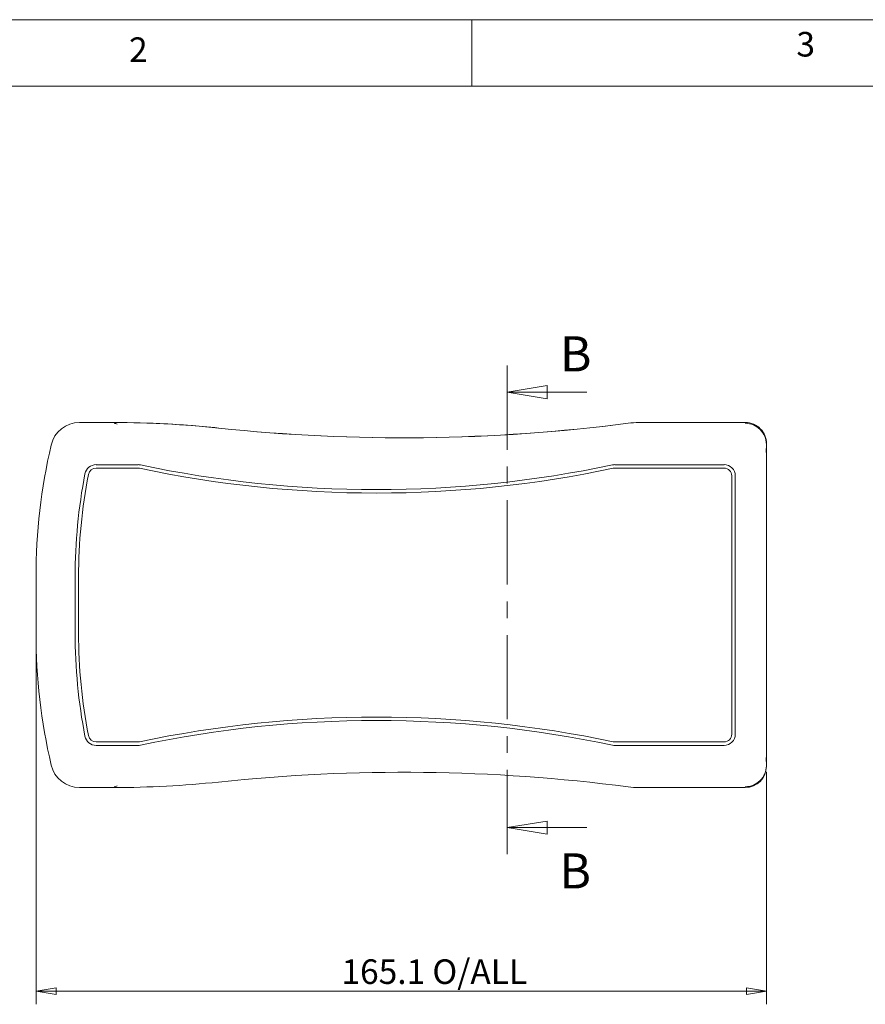
# Model space of a CAD drawing. Units: millimetres. Extents: x 5 to 292, y 5 to 205.
# Drawn here: x 64 to 128, y 131 to 205 of the extents above; entities that cross this region are included whole.
import ezdxf

# ---------------------------------------------------------------- set-up
doc = ezdxf.new("R2010")
doc.units = ezdxf.units.MM
doc.linetypes.add('CENTER', pattern=[10.16, 6.35, -1.27, 1.27, -1.27])
doc.styles.add('SLDTEXTSTYLE0', font='TXT', dxfattribs={"width": 0.75})
doc.dimstyles.new('SLDDIMSTYLE0', dxfattribs={"dimtxt": 1.852083, "dimasz": 1.5, "dimexe": 0, "dimexo": 0.0625, "dimgap": 0.463021, "dimtad": 0, "dimtih": 1, "dimtoh": 1, "dimdec": 1, "dimlfac": 3, "dimrnd": 1e-09, "dimzin": 12, "dimdsep": 46, "dimtxsty": 'SLDTEXTSTYLE0', "dimblk1": 'CLOSED', "dimblk2": 'CLOSED', "dimsah": 1, "dimcen": 0.09, "dimadec": 0, "dimazin": 3, "dimtfac": 1, "dimtdec": 1, "dimtofl": 0, "dimtmove": 0, "dimatfit": 3, "dimldrblk": 'CLOSED', "dimfxl": 0, "dimfrac": 2, "dimtolj": 1, "dimtzin": 12, "dimarcsym": 0})

# ---------------------------------------------------------------- blocks, each defined once
blk = doc.blocks.new('_CLOSED')
at = {"color": 0, "linetype": 'ByBlock', "lineweight": -2}
for p, q in [((-1, 0.166667), (0, 0)), ((-1, 0.166667), (-1, -0.166667)), ((0, 0), (-1, -0.166667)), ((0, 0), (-1, 0))]:
    blk.add_line(p, q, dxfattribs=at)
blk = doc.blocks.new('_D')
at = {"color": 7, "linetype": 'Continuous', "lineweight": 0}
for p, q in [((65.674, 157.761), (65.674, 130.767)), ((120.692, 148.283), (120.692, 130.767)), ((120.692, 131.767), (65.674, 131.767))]:
    blk.add_line(p, q, dxfattribs=at)
at = {"color": 7, "linetype": 'Continuous', "lineweight": 0, "xscale": 1.5, "yscale": 1.5, "rotation": 180.0000000000004}
blk.add_blockref('_CLOSED', (65.674, 131.767, 0.197), dxfattribs=at)
at = {"color": 7, "linetype": 'Continuous', "lineweight": 0, "xscale": 1.5, "yscale": 1.5}
blk.add_blockref('_CLOSED', (120.692, 131.767, 0.197), dxfattribs=at)
at = {"color": 7, "linetype": 'Continuous', "lineweight": 0, "char_height": 1.8521, "attachment_point": 1, "style": 'SLDTEXTSTYLE0'}
for s, insert in [('165.1', (88.672, 134.155)), ('O/ALL', (95.522, 134.155))]:
    blk.add_mtext(s, dxfattribs=dict(at, insert=insert))

msp = doc.modelspace()

# ---------------------------------------------------------------- linework, layer by layer
at = {"color": 7, "linetype": 'Continuous', "lineweight": 0}
for p, q in [((292, 205), (5, 205)), ((98.5, 205), (98.5, 200)), ((287, 200), (10, 200)), ((107.162, 176.928), (101.162, 176.928)), ((107.162, 144.085), (101.162, 144.085))]:
    msp.add_line(p, q, dxfattribs=at)
at = {"color": 7, "linetype": 'CENTER', "lineweight": 0}
msp.add_line((101.162, 178.928), (101.162, 142.085), dxfattribs=at)
at = {"color": 7, "linetype": 'Continuous', "lineweight": 15}
for p, q in [((68.935, 174.627), (71.535, 174.627)), ((111.091, 174.627), (119.1, 174.627)), ((111.1, 174.629), (119.109, 174.629)), ((120.68, 172.371), (120.68, 172.675)), ((120.692, 149.283), (120.692, 172.454)), ((120.701, 149.299), (120.701, 172.456)), ((73.343, 171.452), (70.179, 171.452)), ((70.179, 171.19), (73.343, 171.19)), ((117.5, 171.452), (109.275, 171.452)), ((109.275, 171.19), (117.5, 171.19)), ((118.084, 170.606), (118.084, 151.132)), ((118.347, 151.132), (118.347, 170.606)), ((65.659, 158.752), (65.659, 162.986)), ((68.602, 162.986), (68.602, 158.752)), ((68.865, 158.752), (68.865, 162.986)), ((73.343, 150.548), (70.179, 150.548)), ((70.179, 150.286), (73.343, 150.286)), ((117.5, 150.548), (109.275, 150.548)), ((109.275, 150.286), (117.5, 150.286)), ((120.68, 149.063), (120.68, 149.367)), ((71.535, 147.111), (68.935, 147.111)), ((119.1, 147.111), (111.091, 147.111))]:
    msp.add_line(p, q, dxfattribs=at)
for centre, radius, start, end in [((68.935, 172.434), 2.193, 90, 166.9139), ((71.535, 99.96), 74.668, 83.94162, 90), ((71.512, 174.062), 0.513, 59.24919, 87.44476), ((71.543, 99.968), 74.661, 83.94152, 87.57549), ((93.302, 305.053), 131.577, 263.94162, 277.40998), ((93.311, 305.06), 131.582, 263.94152, 277.41022), ((111.091, 168.273), 6.354, 90, 97.40998), ((111.1, 168.286), 6.343, 90, 97.41022), ((119.101, 172.979), 1.591, 0.00982, 90.00985), ((109.584, 162.986), 43.925, 166.9139, 180), ((109.584, 162.986), 40.982, 169.05546, 180), ((70.179, 170.606), 0.847, 90, 169.05546), ((70.179, 170.606), 0.584, 90, 169.05546), ((73.343, 170.606), 0.847, 78.05219, 90), ((73.343, 170.606), 0.584, 78.05219, 90), ((91.309, 255.509), 86.199, 258.05219, 281.94781), ((91.309, 255.509), 85.937, 258.05219, 281.94781), ((109.275, 170.606), 0.847, 90, 101.94781), ((109.275, 170.606), 0.584, 90, 101.94781), ((117.5, 170.606), 0.847, 0, 90), ((117.5, 170.606), 0.584, 0, 90), ((109.584, 162.986), 40.719, 169.05546, 180), ((109.584, 158.752), 43.925, 180, 193.0861), ((109.584, 158.752), 40.982, 180, 190.94454), ((109.584, 158.752), 40.719, 180, 190.94454), ((91.309, 66.229), 86.199, 78.05219, 101.94781), ((91.309, 66.229), 85.937, 78.05219, 101.94781), ((70.179, 151.132), 0.847, 190.94454, 270), ((70.179, 151.132), 0.584, 190.94454, 270), ((117.5, 151.132), 0.847, 270, 0), ((117.5, 151.132), 0.584, 270, 0), ((73.343, 151.132), 0.584, 270, 281.94781), ((73.343, 151.132), 0.847, 270, 281.94781), ((109.275, 151.132), 0.847, 258.05219, 270), ((109.275, 151.132), 0.584, 258.05219, 270), ((68.935, 149.303), 2.193, 193.0861, 270), ((119.101, 148.759), 1.591, 269.99015, 359.99018), ((93.302, 16.685), 131.577, 82.59002, 96.05838), ((71.535, 221.778), 74.668, 270, 276.05838), ((71.512, 147.676), 0.513, 272.55524, 300.75081), ((111.091, 153.465), 6.354, 262.59002, 270)]:
    msp.add_arc(centre, radius, start, end, dxfattribs=at)
for centre, major_axis, start_param, end_param in [((119.1, 173.035), (0, -1.592), 1.570796, 3.141593), ((119.109, 173.037), (0, -1.592), 1.570796, 3.141593), ((119.1, 148.703), (0, 1.592), 3.141593, 4.712389)]:
    msp.add_ellipse(centre, major_axis=major_axis, ratio=0.999657, start_param=start_param, end_param=end_param, dxfattribs=at)
for points, knots in [([(120.692, 172.454), (120.692, 172.519), (120.692, 172.62), (120.692, 172.74), (120.692, 172.823), (120.692, 172.891), (120.692, 172.957), (120.692, 172.971), (120.692, 172.979)], [0, 0, 0, 0, 0.239803, 0.369795, 0.500001, 0.629992, 0.760198, 1, 1, 1, 1]), ([(120.692, 148.759), (120.692, 148.767), (120.692, 148.78), (120.692, 148.847), (120.692, 148.915), (120.692, 148.997), (120.692, 149.118), (120.692, 149.218), (120.692, 149.283)], [0, 0, 0, 0, 0.239802, 0.369794, 0.5, 0.629992, 0.760197, 1, 1, 1, 1])]:
    msp.add_open_spline(points, degree=3, knots=knots, dxfattribs=at)

# ---------------------------------------------------------------- block references
at = {"color": 7, "linetype": 'Continuous', "lineweight": 0, "xscale": 3, "yscale": 3, "rotation": 180.0000000000004}
for p in [(101.162, 176.928), (101.162, 144.085)]:
    msp.add_blockref('_CLOSED', p, dxfattribs=at)

# ---------------------------------------------------------------- texts
at = {"color": 7, "linetype": 'Continuous', "lineweight": 0, "char_height": 1.852, "attachment_point": 1, "style": 'SLDTEXTSTYLE0'}
for s, insert in [('2', (72.667, 203.668)), ('3', (122.953, 204.076))]:
    msp.add_mtext(s, dxfattribs=dict(at, insert=insert))
at = {"color": 7, "linetype": 'Continuous', "char_height": 2.646, "attachment_point": 1, "style": 'SLDTEXTSTYLE0'}
for insert in [(105.139, 181.129), (105.105, 142.15)]:
    msp.add_mtext('B', dxfattribs=dict(at, insert=insert))

# ---------------------------------------------------------------- dimensions: what is measured, and where the dimension line sits
at = {"color": 7, "linetype": 'Continuous', "lineweight": 0}
dim = msp.add_linear_dim(base=(65.674, 133.238), p1=(120.692, 149.283), p2=(65.674, 158.761), text='<> O/ALL', dimstyle='SLDDIMSTYLE0', dxfattribs=at)
dim.commit()
dim.dimension.update_dxf_attribs({"geometry": '_D', "text_midpoint": (95.76, 133.238), "dimtype": 160})

doc.saveas('drawing.dxf')
